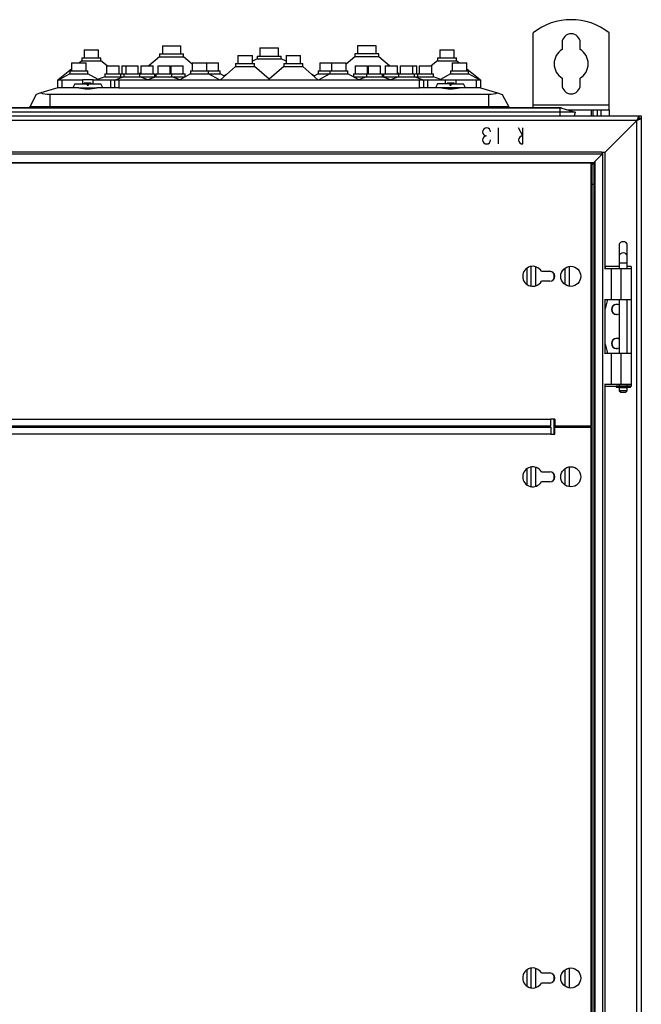
# Model space of a CAD drawing. Units: millimetres. Extents: x 0 to 7323, y -53 to 5111.
# Drawn here: x 2638 to 2949, y 3317 to 3809 of the extents above; entities that cross this region are included whole.
import ezdxf

# ---------------------------------------------------------------- set-up
doc = ezdxf.new("R2010")
doc.units = ezdxf.units.MM
doc.header["$LTSCALE"] = 25
for name, color, linetype in [('BOK_P', 7, 'Continuous'), ('Default', 7, 'Continuous'), ('GORA55', 7, 'Continuous'), ('M_PVC_2', 7, 'Continuous'), ('M_PVC_3', 7, 'Continuous'), ('NAKRĘTKA_6-KT._K', 7, 'Continuous'), ('PRZEPUST__KABLOWY', 7, 'Continuous'), ('PRZEPUST_KABLOWY', 7, 'Continuous'), ('PŁYTKA_OSADCZA__', 7, 'Continuous'), ('STOPA_ZAW.JAK.ZG', 7, 'Continuous'), ('SWORZEŃ_3.ST47.0', 7, 'Continuous'), ('UCHWYT', 7, 'Continuous'), ('USZCZELKA_PLECY', 7, 'Continuous'), ('WSP_REG', 7, 'Continuous'), ('ŚRUBA_SWORZNIOWA', 7, 'Continuous')]:
    doc.layers.add(name, color=color, linetype=linetype)

# ---------------------------------------------------------------- blocks, each defined once
blk = doc.blocks.new('SE141')
at = {"layer": 'BOK_P', "color": 7, "linetype": 'Continuous', "lineweight": 25}
for p, q in [((2930.51, 3742.42), (2946.41, 3758.32)), ((2946.41, 3758.32), (2948.61, 3759.32)), ((2946.41, 3758.32), (2947.41, 3759.32)), ((2946.41, 1752.72), (2946.41, 3758.32)), ((2947.41, 3760.52), (2947.41, 3759.32)), ((2947.41, 3760.52), (2948.61, 3760.52)), ((2948.61, 3759.32), (2947.41, 3759.32)), ((2948.61, 3760.52), (2948.61, 3759.32)), ((2948.61, 3759.32), (2948.61, 1751.72)), ((2929.06, 3742.01), (2929.47, 3742.42)), ((2929.47, 3742.42), (2930.51, 3742.42)), ((2929.47, 1768.62), (2929.47, 3742.42)), ((2930.51, 3684.32), (2930.51, 3742.42)), ((2925.41, 3737.73), (2925.41, 1773.32)), ((2924.61, 3736.52), (2925.11, 3737.02)), ((2925.11, 1774.02), (2925.11, 3737.02)), ((2893.61, 3675.59), (2893.61, 3685.46)), ((2895.81, 3685.32), (2895.81, 3675.72)), ((2930.51, 3642.02), (2930.51, 3669.02)), ((2930.51, 3084.32), (2930.51, 3626.72)), ((2893.61, 3605.27), (2893.61, 3605.77)), ((2895.81, 3605.77), (2895.81, 3605.27)), ((2893.61, 3575.59), (2893.61, 3585.46)), ((2895.81, 3585.32), (2895.81, 3575.72)), ((2893.61, 3325.59), (2893.61, 3335.46)), ((2895.81, 3335.32), (2895.81, 3325.72))]:
    blk.add_line(p, q, dxfattribs=at)
at = {"layer": 'GORA55', "color": 7, "linetype": 'Continuous', "lineweight": 25}
for p, q in [((2449.81, 3760.52), (2947.41, 3760.52)), ((2946.41, 3758.32), (2450.81, 3758.32)), ((2946.41, 3758.32), (2930.51, 3742.42)), ((2947.41, 3760.52), (2946.41, 3758.32)), ((2947.41, 3759.32), (2946.41, 3758.32)), ((2947.41, 3760.52), (2947.41, 3759.32)), ((2877.41, 3746.52), (2877.41, 3754.51)), ((2889.41, 3750.52), (2887.41, 3754.52)), ((2889.41, 3746.52), (2889.41, 3754.52)), ((2929.06, 3742.42), (2468.16, 3742.42)), ((2929.06, 3742.42), (2929.06, 3741.38)), ((2929.06, 3741.38), (2468.16, 3741.38)), ((2925.11, 3737.43), (2929.06, 3741.38)), ((2472.11, 3737.32), (2925.11, 3737.32)), ((2925.11, 3737.02), (2472.11, 3737.02)), ((2925.11, 3737.02), (2924.61, 3736.52)), ((2925.11, 3737.32), (2925.11, 3737.43)), ((2925.11, 3737.02), (2925.11, 3737.32))]:
    blk.add_line(p, q, dxfattribs=at)
for centre, start, end in [((2871.41, 3752.52), 0, 270), ((2871.41, 3748.52), 90, 0), ((2889.41, 3748.52), 90, 270)]:
    blk.add_arc(centre, 2, start, end, dxfattribs=at)
at = {"layer": 'M_PVC_2', "color": 7, "linetype": 'Continuous', "lineweight": 25}
for p, q in [((2493.81, 3605.27), (2903.41, 3605.27)), ((2903.41, 3605.27), (2903.41, 3601.77)), ((2905.41, 3605.27), (2923.41, 3605.27)), ((2905.41, 3601.77), (2905.41, 3605.27)), ((2923.41, 3605.27), (2923.41, 3305.77)), ((2903.41, 3601.77), (2493.81, 3601.77)), ((2903.41, 3601.77), (2905.41, 3601.77)), ((2898.74, 3583.02), (2902.91, 3583.02)), ((2902.91, 3578.02), (2898.74, 3578.02)), ((2898.74, 3333.02), (2902.91, 3333.02)), ((2902.91, 3328.02), (2898.74, 3328.02))]:
    blk.add_line(p, q, dxfattribs=at)
for centre in [(2913.41, 3580.52), (2913.41, 3330.52)]:
    blk.add_circle(centre, 5, dxfattribs=at)
for centre, radius, start, end in [((2894.41, 3580.52), 5, 30, 330), ((2902.91, 3580.52), 2.5, 270, 90), ((2894.41, 3330.52), 5, 30, 330), ((2902.91, 3330.52), 2.5, 270, 90)]:
    blk.add_arc(centre, radius, start, end, dxfattribs=at)
at = {"layer": 'M_PVC_3', "color": 7, "linetype": 'Continuous', "lineweight": 25}
for p, q in [((2923.41, 3737.02), (2923.41, 3605.77)), ((2898.74, 3683.02), (2902.91, 3683.02)), ((2902.91, 3678.02), (2898.74, 3678.02)), ((2493.81, 3609.27), (2903.41, 3609.27)), ((2903.41, 3605.77), (2493.81, 3605.77)), ((2905.41, 3609.27), (2903.41, 3609.27)), ((2903.41, 3605.77), (2903.41, 3609.27)), ((2905.41, 3609.27), (2905.41, 3605.77)), ((2923.41, 3605.77), (2905.41, 3605.77))]:
    blk.add_line(p, q, dxfattribs=at)
blk.add_circle((2913.41, 3680.52), 5, dxfattribs=at)
for centre, radius, start, end in [((2894.41, 3680.52), 5, 30, 330), ((2902.91, 3680.52), 2.5, 270, 90)]:
    blk.add_arc(centre, radius, start, end, dxfattribs=at)
at = {"layer": 'NAKRĘTKA_6-KT._K', "color": 7, "linetype": 'Continuous', "lineweight": 25}
for centre in [(2936.41, 3664.02), (2936.41, 3647.02)]:
    blk.add_arc(centre, 2.57, 111.69, 248.31, dxfattribs=at)
at = {"layer": 'PRZEPUST__KABLOWY', "color": 7, "linetype": 'Continuous', "lineweight": 25}
for p, q in [((2670.63, 3793.52), (2677.83, 3793.52)), ((2670.63, 3793.52), (2670.63, 3789.52)), ((2677.83, 3789.52), (2677.83, 3793.52)), ((2708.23, 3791.52), (2720.23, 3791.52)), ((2708.23, 3791.52), (2708.23, 3790.02)), ((2709.63, 3795.52), (2718.83, 3795.52)), ((2709.63, 3795.52), (2709.63, 3791.52)), ((2718.83, 3791.52), (2718.83, 3795.52)), ((2720.23, 3790.02), (2720.23, 3791.52)), ((2758.33, 3794.52), (2767.53, 3794.52)), ((2758.33, 3794.52), (2758.33, 3790.32)), ((2767.53, 3790.32), (2767.53, 3794.52)), ((2817.63, 3791.52), (2805.63, 3791.52)), ((2805.63, 3791.52), (2805.63, 3790.02)), ((2816.23, 3795.52), (2807.03, 3795.52)), ((2807.03, 3795.52), (2807.03, 3791.52)), ((2816.23, 3791.52), (2816.23, 3795.52)), ((2817.63, 3790.02), (2817.63, 3791.52)), ((2848.03, 3793.52), (2855.23, 3793.52)), ((2848.03, 3793.52), (2848.03, 3789.52)), ((2855.23, 3789.52), (2855.23, 3793.52)), ((2664.28, 3787.02), (2671.58, 3787.02)), ((2664.28, 3787.02), (2664.28, 3783.02)), ((2669.48, 3788.02), (2668.24, 3787.02)), ((2669.48, 3789.52), (2678.98, 3789.52)), ((2669.48, 3789.52), (2669.48, 3788.02)), ((2669.48, 3788.02), (2678.98, 3788.02)), ((2671.58, 3783.02), (2671.58, 3787.02)), ((2678.98, 3788.02), (2678.98, 3789.52)), ((2682.1, 3785.52), (2678.98, 3788.02)), ((2708.23, 3790.02), (2702.95, 3785.52)), ((2708.23, 3790.02), (2720.23, 3790.02)), ((2724.53, 3786.36), (2720.23, 3790.02)), ((2724.53, 3787.02), (2731.83, 3787.02)), ((2724.53, 3787.02), (2724.53, 3783.02)), ((2731.83, 3787.02), (2737.58, 3787.02)), ((2731.83, 3783.02), (2731.83, 3787.02)), ((2737.58, 3783.02), (2737.58, 3787.02)), ((2746.18, 3786.72), (2755.68, 3786.72)), ((2746.18, 3786.72), (2746.18, 3785.22)), ((2747.33, 3790.72), (2754.53, 3790.72)), ((2747.33, 3790.72), (2747.33, 3786.72)), ((2754.53, 3786.72), (2754.53, 3790.72)), ((2756.93, 3789.02), (2754.53, 3787.79)), ((2755.68, 3785.22), (2755.68, 3786.72)), ((2756.93, 3790.32), (2768.93, 3790.32)), ((2756.93, 3790.32), (2756.93, 3789.02)), ((2756.93, 3789.02), (2768.93, 3789.02)), ((2768.93, 3789.02), (2768.93, 3790.32)), ((2771.33, 3787.79), (2768.93, 3789.02)), ((2770.18, 3786.72), (2779.68, 3786.72)), ((2770.18, 3786.72), (2770.18, 3785.22)), ((2771.33, 3790.72), (2778.53, 3790.72)), ((2771.33, 3790.72), (2771.33, 3786.72)), ((2778.53, 3786.72), (2778.53, 3790.72)), ((2779.68, 3785.22), (2779.68, 3786.72)), ((2788.28, 3787.02), (2794.03, 3787.02)), ((2788.28, 3787.02), (2788.28, 3783.02)), ((2794.03, 3787.02), (2801.33, 3787.02)), ((2794.03, 3787.02), (2794.03, 3783.02)), ((2805.63, 3790.02), (2801.33, 3786.36)), ((2801.33, 3783.02), (2801.33, 3787.02)), ((2817.63, 3790.02), (2805.63, 3790.02)), ((2822.92, 3785.52), (2817.63, 3790.02)), ((2846.88, 3788.02), (2843.76, 3785.52)), ((2846.88, 3789.52), (2856.38, 3789.52)), ((2846.88, 3789.52), (2846.88, 3788.02)), ((2846.88, 3788.02), (2856.38, 3788.02)), ((2854.28, 3787.02), (2861.58, 3787.02)), ((2854.28, 3787.02), (2854.28, 3783.02)), ((2856.38, 3788.02), (2856.38, 3789.52)), ((2857.63, 3787.02), (2856.38, 3788.02)), ((2861.58, 3783.02), (2861.58, 3787.02)), ((2664.28, 3783.85), (2657.63, 3778.52)), ((2663.43, 3783.02), (2672.43, 3783.02)), ((2663.43, 3783.02), (2663.43, 3781.52)), ((2672.43, 3781.52), (2672.43, 3783.02)), ((2681.83, 3785.52), (2688.03, 3785.52)), ((2681.83, 3785.52), (2681.83, 3781.52)), ((2688.03, 3781.52), (2688.03, 3785.52)), ((2689.33, 3785.52), (2691.33, 3785.52)), ((2689.33, 3785.52), (2689.33, 3781.52)), ((2691.33, 3785.52), (2697.53, 3785.52)), ((2691.33, 3785.52), (2691.33, 3781.52)), ((2697.53, 3781.52), (2697.53, 3785.52)), ((2698.83, 3782.02), (2698.25, 3781.52)), ((2698.83, 3785.52), (2705.03, 3785.52)), ((2698.83, 3785.52), (2698.83, 3781.52)), ((2705.03, 3781.52), (2705.03, 3785.52)), ((2707.33, 3785.52), (2713.53, 3785.52)), ((2707.33, 3785.52), (2707.33, 3781.52)), ((2713.53, 3781.52), (2713.53, 3785.52)), ((2713.83, 3785.52), (2720.03, 3785.52)), ((2713.83, 3785.52), (2713.83, 3781.52)), ((2720.03, 3781.52), (2720.03, 3785.52)), ((2723.68, 3783.02), (2732.68, 3783.02)), ((2723.68, 3783.02), (2723.68, 3781.52)), ((2732.68, 3783.02), (2738.43, 3783.02)), ((2732.68, 3781.52), (2732.68, 3783.02)), ((2738.43, 3781.52), (2738.43, 3783.02)), ((2746.18, 3785.22), (2738.58, 3778.52)), ((2746.18, 3785.22), (2755.68, 3785.22)), ((2762.95, 3778.81), (2755.68, 3785.22)), ((2770.18, 3785.22), (2762.91, 3778.81)), ((2770.18, 3785.22), (2779.68, 3785.22)), ((2787.28, 3778.52), (2779.68, 3785.22)), ((2787.43, 3783.02), (2793.18, 3783.02)), ((2787.43, 3783.02), (2787.43, 3781.52)), ((2793.18, 3783.02), (2802.18, 3783.02)), ((2793.18, 3783.02), (2793.18, 3781.52)), ((2802.18, 3781.52), (2802.18, 3783.02)), ((2805.83, 3785.52), (2812.03, 3785.52)), ((2805.83, 3785.52), (2805.83, 3781.52)), ((2812.03, 3781.52), (2812.03, 3785.52)), ((2812.33, 3785.52), (2818.53, 3785.52)), ((2812.33, 3785.52), (2812.33, 3781.52)), ((2818.53, 3781.52), (2818.53, 3785.52)), ((2820.83, 3785.52), (2827.03, 3785.52)), ((2820.83, 3785.52), (2820.83, 3781.52)), ((2827.03, 3781.52), (2827.03, 3785.52)), ((2827.61, 3781.52), (2827.03, 3782.02)), ((2828.33, 3785.52), (2834.53, 3785.52)), ((2828.33, 3785.52), (2828.33, 3781.52)), ((2834.53, 3785.52), (2836.53, 3785.52)), ((2834.53, 3781.52), (2834.53, 3785.52)), ((2836.53, 3781.52), (2836.53, 3785.52)), ((2837.83, 3785.52), (2844.03, 3785.52)), ((2837.83, 3785.52), (2837.83, 3781.52)), ((2844.03, 3781.52), (2844.03, 3785.52)), ((2853.43, 3783.02), (2862.43, 3783.02)), ((2853.43, 3783.02), (2853.43, 3781.52)), ((2868.23, 3778.52), (2861.58, 3783.85)), ((2862.43, 3781.52), (2862.43, 3783.02)), ((2657.43, 3774.52), (2657.43, 3778.52)), ((2657.43, 3778.52), (2659.43, 3778.52)), ((2663.43, 3781.52), (2657.93, 3778.52)), ((2659.43, 3778.52), (2669.71, 3778.52)), ((2659.43, 3778.52), (2659.43, 3774.52)), ((2663.43, 3781.52), (2672.43, 3781.52)), ((2669.71, 3778.52), (2669.71, 3776.52)), ((2675.15, 3778.52), (2669.71, 3778.52)), ((2670.68, 3776.52), (2670.68, 3776.82)), ((2672.43, 3776.82), (2670.68, 3776.82)), ((2677.53, 3778.75), (2672.43, 3781.52)), ((2674.18, 3776.82), (2672.43, 3776.82)), ((2672.43, 3775.53), (2672.43, 3776.82)), ((2674.18, 3776.52), (2674.18, 3776.82)), ((2675.15, 3778.52), (2683.93, 3778.52)), ((2675.15, 3776.52), (2675.15, 3778.52)), ((2680.93, 3780.02), (2677.23, 3778.63)), ((2680.93, 3781.52), (2688.93, 3781.52)), ((2680.93, 3781.52), (2680.93, 3780.02)), ((2680.93, 3780.02), (2688.93, 3780.02)), ((2683.93, 3774.52), (2683.93, 3778.52)), ((2683.93, 3778.52), (2685.93, 3778.52)), ((2685.93, 3774.52), (2685.93, 3778.52)), ((2685.93, 3778.52), (2687.93, 3778.52)), ((2690.43, 3780.02), (2686.43, 3778.52)), ((2687.93, 3778.52), (2837.93, 3778.52)), ((2687.93, 3778.52), (2687.93, 3774.52)), ((2688.93, 3781.52), (2690.43, 3781.52)), ((2688.93, 3780.02), (2688.93, 3781.52)), ((2688.93, 3780.02), (2690.43, 3780.02)), ((2689.68, 3779.74), (2688.93, 3780.02)), ((2690.43, 3781.52), (2698.43, 3781.52)), ((2690.43, 3781.52), (2690.43, 3780.02)), ((2690.43, 3780.02), (2698.43, 3780.02)), ((2698.43, 3781.52), (2705.93, 3781.52)), ((2698.43, 3780.02), (2698.43, 3781.52)), ((2698.43, 3780.02), (2705.93, 3780.02)), ((2702.43, 3778.52), (2698.43, 3780.02)), ((2706.43, 3780.02), (2702.43, 3778.52)), ((2705.93, 3780.02), (2705.93, 3781.52)), ((2706.18, 3779.93), (2705.93, 3780.02)), ((2706.43, 3781.52), (2714.43, 3781.52)), ((2706.43, 3781.52), (2706.43, 3780.02)), ((2706.43, 3780.02), (2714.43, 3780.02)), ((2714.43, 3781.52), (2720.93, 3781.52)), ((2714.43, 3780.02), (2714.43, 3781.52)), ((2714.43, 3780.02), (2720.93, 3780.02)), ((2718.43, 3778.52), (2714.43, 3780.02)), ((2723.68, 3781.52), (2718.28, 3778.58)), ((2720.93, 3780.02), (2720.93, 3781.52)), ((2723.68, 3781.52), (2732.68, 3781.52)), ((2732.68, 3781.52), (2738.43, 3781.52)), ((2738.18, 3778.52), (2732.68, 3781.52)), ((2740.63, 3780.33), (2738.43, 3781.52)), ((2741.56, 3781.15), (2740.3, 3780.5)), ((2762.93, 3778.52), (2762.93, 3778.83)), ((2785.56, 3780.5), (2784.3, 3781.15)), ((2787.43, 3781.52), (2785.24, 3780.33)), ((2787.43, 3781.52), (2793.18, 3781.52)), ((2793.18, 3781.52), (2787.68, 3778.52)), ((2793.18, 3781.52), (2802.18, 3781.52)), ((2807.58, 3778.58), (2802.18, 3781.52)), ((2804.93, 3781.52), (2811.43, 3781.52)), ((2804.93, 3781.52), (2804.93, 3780.02)), ((2804.93, 3780.02), (2811.43, 3780.02)), ((2811.43, 3780.02), (2807.44, 3778.52)), ((2811.43, 3781.52), (2819.43, 3781.52)), ((2811.43, 3781.52), (2811.43, 3780.02)), ((2811.43, 3780.02), (2819.43, 3780.02)), ((2819.43, 3780.02), (2819.43, 3781.52)), ((2823.43, 3778.52), (2819.43, 3780.02)), ((2819.93, 3780.02), (2819.68, 3779.93)), ((2819.93, 3781.52), (2827.43, 3781.52)), ((2819.93, 3781.52), (2819.93, 3780.02)), ((2819.93, 3780.02), (2827.43, 3780.02)), ((2827.43, 3780.02), (2823.43, 3778.52)), ((2827.43, 3781.52), (2835.43, 3781.52)), ((2827.43, 3781.52), (2827.43, 3780.02)), ((2827.43, 3780.02), (2835.43, 3780.02)), ((2835.43, 3781.52), (2836.93, 3781.52)), ((2835.43, 3780.02), (2835.43, 3781.52)), ((2835.43, 3780.02), (2836.93, 3780.02)), ((2839.43, 3778.52), (2835.43, 3780.02)), ((2836.93, 3780.02), (2836.18, 3779.74)), ((2836.93, 3781.52), (2844.93, 3781.52)), ((2836.93, 3781.52), (2836.93, 3780.02)), ((2836.93, 3780.02), (2844.93, 3780.02)), ((2837.93, 3774.52), (2837.93, 3778.52)), ((2837.93, 3778.52), (2839.93, 3778.52)), ((2839.93, 3778.52), (2839.93, 3774.52)), ((2839.93, 3778.52), (2841.93, 3778.52)), ((2841.93, 3778.52), (2850.71, 3778.52)), ((2841.93, 3778.52), (2841.93, 3774.52)), ((2844.93, 3780.02), (2844.93, 3781.52)), ((2848.64, 3778.63), (2844.93, 3780.02)), ((2853.43, 3781.52), (2848.34, 3778.75)), ((2850.71, 3778.52), (2856.15, 3778.52)), ((2850.71, 3778.52), (2850.71, 3776.52)), ((2851.68, 3776.52), (2851.68, 3776.82)), ((2853.43, 3776.82), (2851.68, 3776.82)), ((2853.43, 3781.52), (2862.43, 3781.52)), ((2853.43, 3775.53), (2853.43, 3776.82)), ((2855.18, 3776.82), (2853.43, 3776.82)), ((2855.18, 3776.52), (2855.18, 3776.82)), ((2856.15, 3778.52), (2866.43, 3778.52)), ((2856.15, 3776.52), (2856.15, 3778.52)), ((2867.93, 3778.52), (2862.43, 3781.52)), ((2866.43, 3774.52), (2866.43, 3778.52)), ((2866.43, 3778.52), (2868.43, 3778.52)), ((2868.43, 3778.52), (2868.43, 3774.52)), ((2648.94, 3771.96), (2646.73, 3771.29)), ((2657.43, 3774.52), (2648.94, 3771.96)), ((2667.93, 3774.52), (2657.43, 3774.52)), ((2665.92, 3776.52), (2664.93, 3774.52)), ((2665.92, 3776.52), (2672.1, 3776.52)), ((2667.93, 3774.52), (2676.93, 3774.52)), ((2672.43, 3775.53), (2672.1, 3776.52)), ((2672.77, 3776.52), (2672.43, 3775.53)), ((2672.77, 3776.52), (2678.94, 3776.52)), ((2687.93, 3774.52), (2676.93, 3774.52)), ((2679.93, 3774.52), (2678.94, 3776.52)), ((2687.93, 3774.52), (2837.93, 3774.52)), ((2848.93, 3774.52), (2837.93, 3774.52)), ((2846.92, 3776.52), (2845.93, 3774.52)), ((2853.1, 3776.52), (2846.92, 3776.52)), ((2857.93, 3774.52), (2848.93, 3774.52)), ((2853.43, 3775.53), (2853.1, 3776.52)), ((2853.77, 3776.52), (2853.43, 3775.53)), ((2853.77, 3776.52), (2859.94, 3776.52)), ((2868.43, 3774.52), (2857.93, 3774.52)), ((2860.93, 3774.52), (2859.94, 3776.52)), ((2868.43, 3774.52), (2876.92, 3771.96)), ((2876.92, 3771.96), (2879.13, 3771.29)), ((2646.73, 3771.29), (2643.43, 3765.02)), ((2653.43, 3771.29), (2653.43, 3765.02)), ((2872.43, 3771.29), (2653.43, 3771.29)), ((2872.43, 3771.29), (2872.43, 3765.02)), ((2879.13, 3771.29), (2882.43, 3765.02)), ((2643.43, 3764.52), (2643.43, 3765.02)), ((2653.43, 3765.02), (2643.43, 3765.02)), ((2653.43, 3765.02), (2653.43, 3764.52)), ((2872.43, 3765.02), (2653.43, 3765.02)), ((2872.43, 3764.52), (2872.43, 3765.02)), ((2882.43, 3765.02), (2872.43, 3765.02)), ((2882.43, 3765.02), (2882.43, 3764.52))]:
    blk.add_line(p, q, dxfattribs=at)
for centre, major_axis, ratio, start_param, end_param in [((2653.43, 3773.04), (-5.71, 0), 0.305753, 0.665705, 1.570796), ((2672.43, 3776.33), (7.5, 0), 0.301869, 4.068888, 5.35589), ((2853.43, 3776.33), (-7.5, 0), 0.301869, 0.927295, 2.214297), ((2872.43, 3773.04), (5.71, 0), 0.305753, 4.712389, 5.617481)]:
    blk.add_ellipse(centre, major_axis=major_axis, ratio=ratio, start_param=start_param, end_param=end_param, dxfattribs=at)
at = {"layer": 'PRZEPUST_KABLOWY', "color": 7, "linetype": 'Continuous', "lineweight": 25}
for p, q in [((2908.01, 3764.52), (2489.21, 3764.52)), ((2908.01, 3764.42), (2489.21, 3764.42)), ((2908.01, 3762.44), (2489.21, 3762.44)), ((2908.01, 3764.52), (2908.25, 3764.52)), ((2908.01, 3764.42), (2908.01, 3764.52)), ((2908.96, 3764.42), (2908.01, 3764.42)), ((2908.01, 3764.42), (2908.01, 3762.44)), ((2915.61, 3762.44), (2908.01, 3762.44)), ((2908.01, 3762.44), (2908.01, 3760.52)), ((2908.96, 3764.42), (2915.61, 3762.44)), ((2915.61, 3762.44), (2915.04, 3760.52))]:
    blk.add_line(p, q, dxfattribs=at)
blk.add_arc((2908.25, 3762.02), 2.5, 73.4279, 90, dxfattribs=at)
at = {"layer": 'PŁYTKA_OSADCZA__', "color": 7, "linetype": 'Continuous', "lineweight": 25}
for p, q in [((2943.23, 3625.72), (2936, 3625.72)), ((2936, 3625.72), (2936, 3625.12)), ((2943.23, 3625.12), (2936, 3625.12)), ((2943.23, 3625.12), (2943.23, 3625.72))]:
    blk.add_line(p, q, dxfattribs=at)
at = {"layer": 'STOPA_ZAW.JAK.ZG', "color": 7, "linetype": 'Continuous', "lineweight": 25}
for p, q in [((2933.49, 3684.32), (2930.27, 3684.32)), ((2937.61, 3685.42), (2930.61, 3685.42)), ((2930.61, 3685.42), (2930.61, 3684.82)), ((2933.49, 3684.32), (2933.49, 3669.02)), ((2938.4, 3684.32), (2933.49, 3684.32)), ((2943.68, 3684.32), (2938.4, 3684.32)), ((2938.4, 3684.32), (2938.4, 3669.02)), ((2943.61, 3685.42), (2941.61, 3685.42)), ((2943.61, 3685.42), (2943.61, 3684.32)), ((2943.68, 3669.02), (2943.68, 3684.32)), ((2930.27, 3669.02), (2933.49, 3669.02)), ((2931.81, 3669.02), (2930.51, 3664.22)), ((2933.49, 3669.02), (2938.4, 3669.02)), ((2938.4, 3669.02), (2943.68, 3669.02)), ((2943.61, 3669.02), (2943.61, 3642.02)), ((2936.41, 3666.52), (2936.21, 3666.52)), ((2936.41, 3661.52), (2936.21, 3661.52)), ((2936.41, 3649.52), (2936.21, 3649.52)), ((2930.51, 3646.83), (2931.81, 3642.02)), ((2936.41, 3644.52), (2936.21, 3644.52)), ((2933.49, 3642.02), (2930.27, 3642.02)), ((2933.49, 3642.02), (2933.49, 3626.72)), ((2938.4, 3642.02), (2933.49, 3642.02)), ((2943.68, 3642.02), (2938.4, 3642.02)), ((2938.4, 3642.02), (2938.4, 3626.72)), ((2943.68, 3626.72), (2943.68, 3642.02)), ((2930.27, 3626.72), (2933.49, 3626.72)), ((2930.61, 3625.62), (2930.61, 3626.22)), ((2936, 3625.62), (2930.61, 3625.62)), ((2933.49, 3626.72), (2938.4, 3626.72)), ((2938.4, 3626.72), (2943.68, 3626.72)), ((2943.61, 3625.62), (2943.23, 3625.62)), ((2943.61, 3626.72), (2943.61, 3625.62))]:
    blk.add_line(p, q, dxfattribs=at)
for centre, radius, start, end in [((2930.11, 3684.82), 0.5, 323.1301, 0), ((2936.21, 3664.02), 2.5, 90, 270), ((2936.41, 3664.02), 2.5, 61.3146, 298.6854), ((2936.41, 3664.02), 2.5, 61.3146, 90), ((2936.41, 3664.02), 2.5, 270, 298.6854), ((2936.21, 3647.02), 2.5, 90, 270), ((2936.41, 3647.02), 2.5, 61.3146, 298.6854), ((2936.41, 3647.02), 2.5, 61.3146, 90), ((2936.41, 3647.02), 2.5, 270, 298.6854), ((2930.11, 3626.22), 0.5, 0, 36.8699)]:
    blk.add_arc(centre, radius, start, end, dxfattribs=at)
at = {"layer": 'SWORZEŃ_3.ST47.0', "color": 7, "linetype": 'Continuous', "lineweight": 25}
for p, q in [((2937.61, 3696.35), (2937.61, 3690.73)), ((2941.61, 3690.73), (2941.61, 3696.35)), ((2937.61, 3690.73), (2937.61, 3687.17)), ((2941.61, 3687.17), (2941.61, 3690.73)), ((2937.61, 3687.17), (2941.61, 3687.17)), ((2937.61, 3687.17), (2937.61, 3684.32)), ((2941.61, 3684.32), (2941.61, 3687.17)), ((2937.61, 3669.02), (2937.61, 3642.02)), ((2941.61, 3642.02), (2941.61, 3669.02)), ((2937.61, 3626.72), (2937.61, 3625.72)), ((2941.61, 3624.87), (2937.61, 3624.87)), ((2937.61, 3624.87), (2937.61, 3623.42)), ((2938.01, 3625.12), (2938.01, 3624.87)), ((2941.21, 3624.87), (2941.21, 3625.12)), ((2941.61, 3625.72), (2941.61, 3626.72)), ((2941.61, 3623.42), (2941.61, 3624.87)), ((2941.61, 3623.42), (2937.61, 3623.42)), ((2937.61, 3623.42), (2938.36, 3622.67)), ((2938.36, 3622.67), (2940.86, 3622.67)), ((2940.86, 3622.67), (2941.61, 3623.42))]:
    blk.add_line(p, q, dxfattribs=at)
for centre in [(2939.61, 3696.35), (2939.61, 3690.73)]:
    blk.add_ellipse(centre, major_axis=(-2, 0), ratio=0.710967, start_param=3.141593, end_param=6.283185, dxfattribs=at)
at = {"layer": 'UCHWYT', "color": 7, "linetype": 'Continuous', "lineweight": 25}
for p, q in [((2894.61, 3766.02), (2894.61, 3802.02)), ((2932.61, 3766.02), (2932.61, 3802.02)), ((2909.11, 3797.02), (2909.11, 3793.73)), ((2918.11, 3793.73), (2918.11, 3797.02)), ((2909.11, 3779.31), (2909.11, 3776.02)), ((2918.11, 3776.02), (2918.11, 3779.31)), ((2894.61, 3764.52), (2894.61, 3766.02)), ((2894.61, 3766.02), (2932.61, 3766.02)), ((2911.97, 3763.52), (2923.61, 3763.52)), ((2923.61, 3763.52), (2924.61, 3763.52)), ((2923.61, 3763.52), (2923.61, 3760.52)), ((2924.61, 3760.52), (2924.61, 3763.52)), ((2924.61, 3763.52), (2926.61, 3763.52)), ((2926.61, 3763.52), (2928.61, 3763.52)), ((2926.61, 3763.52), (2926.61, 3760.52)), ((2928.61, 3763.52), (2932.61, 3763.52)), ((2928.61, 3760.52), (2928.61, 3763.52)), ((2932.61, 3763.52), (2932.61, 3766.02)), ((2932.61, 3763.52), (2932.61, 3760.52))]:
    blk.add_line(p, q, dxfattribs=at)
for centre, radius, start, end in [((2913.61, 3777.5), 31.02, 52.2278, 127.7722), ((2913.61, 3797.02), 4.5, 0, 180), ((2913.61, 3786.52), 8.5, 121.9657, 238.0343), ((2913.61, 3786.52), 8.5, 301.9657, 58.0343), ((2913.61, 3776.02), 4.5, 180, 0)]:
    blk.add_arc(centre, radius, start, end, dxfattribs=at)
at = {"layer": 'USZCZELKA_PLECY', "color": 7, "linetype": 'Continuous', "lineweight": 25}
for p, q in [((2891.61, 3676.38), (2891.61, 3684.67)), ((2891.61, 3605.27), (2891.61, 3605.77)), ((2891.61, 3576.38), (2891.61, 3584.67)), ((2891.61, 3326.38), (2891.61, 3334.67))]:
    blk.add_line(p, q, dxfattribs=at)
at = {"layer": 'WSP_REG', "color": 7, "linetype": 'Continuous', "lineweight": 25}
for p, q in [((2923.41, 3736.52), (2923.91, 3736.52)), ((2923.91, 3736.52), (2923.91, 1774.52)), ((2910.41, 3684.52), (2910.41, 3676.52)), ((2912.61, 3685.46), (2912.61, 3675.59)), ((2904.91, 3682.02), (2904.91, 3679.02)), ((2904.91, 3609.27), (2904.91, 3601.77)), ((2910.41, 3605.77), (2910.41, 3605.27)), ((2912.61, 3605.77), (2912.61, 3605.27)), ((2921.71, 3605.77), (2921.71, 3605.27)), ((2912.61, 3585.46), (2912.61, 3575.59)), ((2904.91, 3582.02), (2904.91, 3579.02)), ((2910.41, 3584.52), (2910.41, 3576.52)), ((2912.61, 3335.46), (2912.61, 3325.59)), ((2904.91, 3332.02), (2904.91, 3329.02)), ((2910.41, 3334.52), (2910.41, 3326.52))]:
    blk.add_line(p, q, dxfattribs=at)
for start, end in [(177.134, 182.866), (0, 2.866), (357.134, 0)]:
    blk.add_arc((2913.41, 3605.52), 5, start, end, dxfattribs=at)
at = {"layer": 'ŚRUBA_SWORZNIOWA', "color": 7, "linetype": 'Continuous', "lineweight": 25}
for p, q in [((2925.11, 3736.52), (2923.91, 3736.52)), ((2923.91, 3726.52), (2925.11, 3726.52))]:
    blk.add_line(p, q, dxfattribs=at)

msp = doc.modelspace()

# ---------------------------------------------------------------- block references
at = {"layer": 'Default'}
msp.add_blockref('SE141', (0, 0), dxfattribs=at)

doc.saveas('drawing.dxf')
